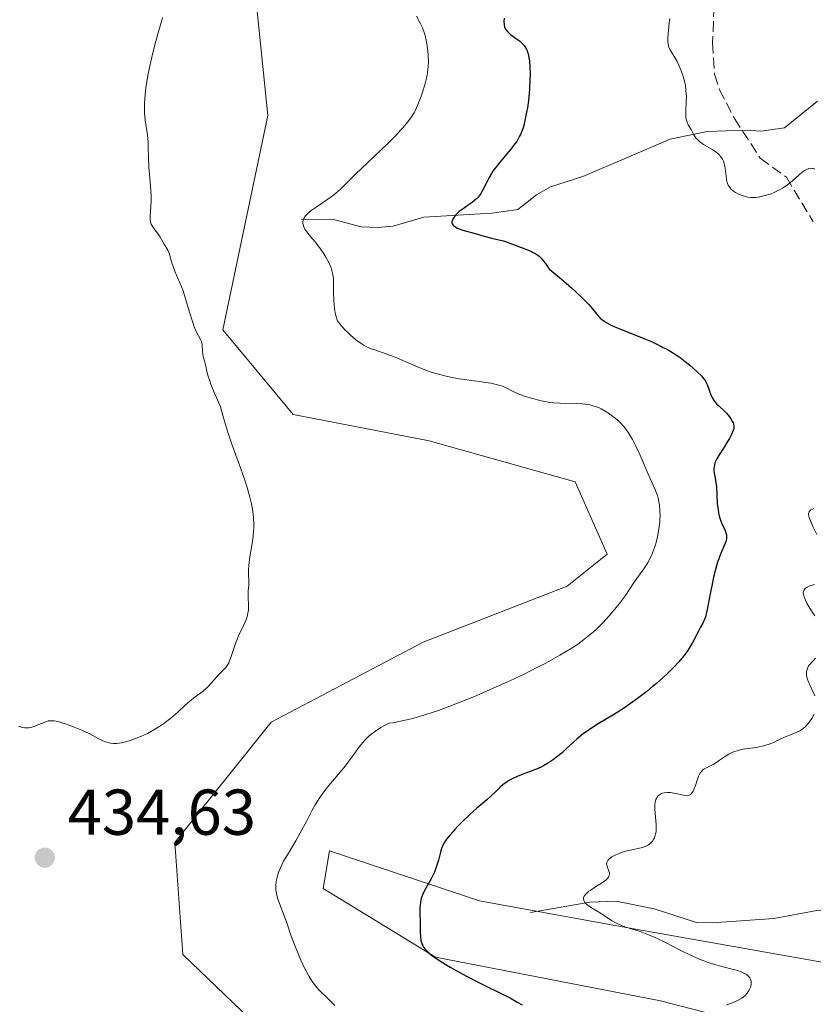
# Model space of a CAD drawing. Units: metres. Extents: x 629149 to 632651, y 4662532 to 4664909.
# Drawn here: x 631143 to 631266, y 4663728 to 4663880 of the extents above; entities that cross this region are included whole.
import ezdxf

# ---------------------------------------------------------------- set-up
doc = ezdxf.new("R2010")
doc.units = ezdxf.units.M
doc.header["$MEASUREMENT"] = 0
doc.linetypes.add('DGN Style 3', pattern=[2.307223, 1.648017, -0.659207])
for name, color, linetype, lineweight in [('Arbolado forestal CxS', 92, 'Continuous', 0), ('Corriente natural lineal', 142, 'Continuous', 13), ('Cultivos herbáceos CxS', 92, 'Continuous', 0), ('Curva de nivel maestra', 30, 'Continuous', 30), ('Curva de nivel normal', 30, 'Continuous', 0), ('Matorral CxS', 135, 'Continuous', 0), ('Punto de cota en terreno', 7, 'Continuous', 0), ('Rótulo de punto de cota en terreno', 7, 'Continuous', 0), ('Senda', 7, 'DGN Style 3', 0)]:
    doc.layers.add(name, color=color, linetype=linetype, lineweight=lineweight)
doc.styles.add('Style-Arial', font='txt')

# ---------------------------------------------------------------- blocks, each defined once
blk = doc.blocks.new('*U15')
at = {"layer": 'Cultivos herbáceos CxS', "color": 92, "linetype": 'Continuous', "lineweight": 0}
blk.add_polyline3d([(631178.4007, 4663896.9535, 434.3002), (631181.6103, 4663865.6509, 434.476), (631174.6839, 4663832.5093, 434.6915), (631185.5565, 4663819.3879, 434.3348), (631206.5857, 4663815.3115, 432.8566), (631229.1875, 4663808.9607, 433.1118), (631234.1421, 4663797.8067, 432.9962), (631227.9485, 4663792.8493, 433.5751), (631205.6507, 4663784.1747, 434.0795), (631182.1151, 4663771.7825, 434.6771), (631167.2505, 4663753.1931, 434.6886), (631168.4895, 4663735.8421, 434.6679), (631185.3079, 4663719.7399, 433.8839), (631205.6495, 4663694.9435, 434.2276), (631204.4107, 4663663.9607, 434.0281), (631222.9911, 4663631.7385, 433.2623), (631224.2295, 4663606.9519, 432.8494), (631210.6039, 4663601.9953, 433.0194), (631185.8297, 4663632.9785, 433.8264), (631172.1869, 4663643.2009, 434.2457), (631156.0835, 4663663.0303, 434.8646), (631105.3141, 4663694.9465, 434.977)], dxfattribs=at)
blk = doc.blocks.new('*U19')
at = {"layer": 'Matorral CxS', "color": 135, "linetype": 'Continuous', "lineweight": 0}
for points in [[(631299.4413, 4663718.0399, 414.1716), (631289.7715, 4663733.5117, 413.9662), (631275.2665, 4663743.1819, 415.8663), (631268.4973, 4663734.4795, 417.6372), (631235.6201, 4663740.2821, 420.432), (631214.3469, 4663744.1509, 424.1153), (631191.1393, 4663751.8875, 428.8782), (631190.1723, 4663746.0855, 428.4882), (631207.5775, 4663735.4483, 425.1127), (631242.3893, 4663728.6783, 421.9189), (631272.3657, 4663720.9423, 417.8505)], [(631105.3141, 4663694.9465, 434.977), (631156.0835, 4663663.0303, 434.8646), (631172.1869, 4663643.2009, 434.2457), (631185.8297, 4663632.9785, 433.8264), (631210.6039, 4663601.9953, 433.0194), (631224.2295, 4663606.9519, 432.8494), (631222.9911, 4663631.7385, 433.2623), (631204.4107, 4663663.9607, 434.0281), (631205.6495, 4663694.9435, 434.2276), (631185.3079, 4663719.7399, 433.8839), (631168.4895, 4663735.8421, 434.6679), (631167.2505, 4663753.1931, 434.6886), (631182.1151, 4663771.7825, 434.6771), (631205.6507, 4663784.1747, 434.0795), (631227.9485, 4663792.8493, 433.5751), (631234.1421, 4663797.8067, 432.9962), (631229.1875, 4663808.9607, 433.1118), (631206.5857, 4663815.3115, 432.8566), (631185.5565, 4663819.3879, 434.3348), (631174.6839, 4663832.5093, 434.6915), (631181.6103, 4663865.6509, 434.476), (631178.4007, 4663896.9535, 434.3002)]]:
    blk.add_polyline3d(points, dxfattribs=at)
blk = doc.blocks.new('*U23')
at = {"layer": 'Cultivos herbáceos CxS', "color": 92, "linetype": 'Continuous', "lineweight": 0}
blk.add_polyline3d([(631272.3657, 4663720.9423, 417.8505), (631242.3893, 4663728.6783, 421.9189), (631207.5775, 4663735.4483, 425.1127), (631190.1723, 4663746.0855, 428.4882), (631191.1393, 4663751.8875, 428.8782), (631214.3469, 4663744.1509, 424.1153), (631235.6201, 4663740.2821, 420.432), (631268.4973, 4663734.4795, 417.6372), (631275.2665, 4663743.1819, 415.8663), (631289.7715, 4663733.5117, 413.9662), (631299.4413, 4663718.0399, 414.1716)], dxfattribs=at)
blk = doc.blocks.new('5PATER')
at = {"layer": 'Arbolado forestal CxS', "linetype": 'Continuous', "lineweight": 0}
h = blk.add_hatch(color=51, dxfattribs=at)
edge = h.paths.add_edge_path()
edge.add_ellipse((0, 0), major_axis=(-0.11, -0.111), ratio=0.999422, start_angle=0, end_angle=360)

msp = doc.modelspace()

# ---------------------------------------------------------------- linework, layer by layer
at = {"layer": 'Corriente natural lineal', "color": 142, "linetype": 'Continuous', "lineweight": 13}
for points in [[(631186.8001, 4663849.6201, 430.8731), (631191.9801, 4663849.4801, 429.9187), (631196.0501, 4663848.4301, 428.7205), (631198.5101, 4663848.2901, 428.0843), (631201.0001, 4663848.5101, 427.5612), (631205.7601, 4663849.9301, 426.9252), (631216.3001, 4663850.5401, 425.156), (631220.3201, 4663851.0901, 423.9211), (631223.2101, 4663853.3801, 423.1158), (631225.3601, 4663854.6101, 423.026), (631230.3601, 4663856.2101, 422.5162), (631243.8801, 4663861.9901, 420.6437), (631249.6001, 4663863.1801, 419.974), (631255.4601, 4663863.3801, 419.4983), (631257.9401, 4663863.2101, 419.3144), (631261.5301, 4663863.7201, 419.0352), (631266.6401, 4663867.8601, 418.4076)], [(631222.2501, 4663742.3801, 422.7209), (631231.4201, 4663743.9801, 420.7353), (631235.5301, 4663744.1201, 420.1147), (631241.3801, 4663742.9301, 419.3253), (631247.9501, 4663740.7901, 419.0409), (631250.4001, 4663740.7601, 418.7007), (631259.8901, 4663741.4501, 417.8578), (631266.5501, 4663742.6501, 416.8906), (631271.3201, 4663742.7701, 416.3086), (631277.4501, 4663742.6801, 415.5472), (631279.6701, 4663741.7801, 415.3921), (631281.5601, 4663740.1201, 415.152), (631289.3101, 4663731.3601, 413.9334), (631291.6301, 4663730.1801, 413.8337), (631293.1601, 4663730.0801, 413.7365), (631298.9801, 4663731.7501, 413.8878), (631301.1901, 4663730.8401, 413.6722), (631305.5301, 4663727.7201, 412.707)]]:
    msp.add_polyline3d(points, dxfattribs=at)
at = {"layer": 'Cultivos herbáceos CxS', "color": 92, "linetype": 'Continuous', "lineweight": 0}
for points in [[(631210.6039, 4663601.9953, 433.0194), (631224.2295, 4663606.9519, 432.8494), (631222.9911, 4663631.7385, 433.2623), (631204.4107, 4663663.9607, 434.0281), (631205.6495, 4663694.9435, 434.2276), (631185.3079, 4663719.7399, 433.8839), (631168.4895, 4663735.8421, 434.6679), (631167.2505, 4663753.1931, 434.6886), (631182.1151, 4663771.7825, 434.6771), (631205.6507, 4663784.1747, 434.0795), (631227.9485, 4663792.8493, 433.5751), (631234.1421, 4663797.8067, 432.9962), (631229.1875, 4663808.9607, 433.1118), (631206.5857, 4663815.3115, 432.8566), (631185.5565, 4663819.3879, 434.3348), (631174.6839, 4663832.5093, 434.6915), (631181.6103, 4663865.6509, 434.476), (631178.4007, 4663896.9535, 434.3002)], [(631272.3657, 4663720.9423, 417.8505), (631242.3893, 4663728.6783, 421.9189), (631207.5775, 4663735.4483, 425.1127), (631190.1723, 4663746.0855, 428.4882), (631191.1393, 4663751.8875, 428.8782), (631214.3469, 4663744.1509, 424.1153), (631235.6201, 4663740.2821, 420.432), (631268.4973, 4663734.4795, 417.6372), (631275.2665, 4663743.1819, 415.8663), (631289.7715, 4663733.5117, 413.9662), (631299.4413, 4663718.0399, 414.1716)]]:
    msp.add_polyline3d(points, dxfattribs=at)
at = {"layer": 'Curva de nivel maestra', "color": 30, "linetype": 'Continuous', "lineweight": 30, "elevation": 425, "flags": 128}
msp.add_lwpolyline([(631218.17, 4663880.7001), (631218.14, 4663880.1201), (631218.16, 4663879.7701), (631218.19, 4663879.6001), (631218.25, 4663879.3501), (631218.41, 4663879.0001), (631218.64, 4663878.6601), (631218.8, 4663878.5001), (631219.18, 4663878.1801), (631220.1, 4663877.5201), (631220.57, 4663877.1701), (631220.78, 4663876.9801), (631221.13, 4663876.6401), (631221.28, 4663876.4501), (631221.49, 4663876.1401), (631221.67, 4663875.8001), (631221.74, 4663875.6001), (631221.88, 4663875.1701), (631221.94, 4663874.9301), (631222.02, 4663874.5401), (631222.08, 4663874.1001), (631222.16, 4663873.1201), (631222.19, 4663872.0201), (631222.18, 4663871.2501), (631222.11, 4663869.6801), (631222.06, 4663869.0901), (631221.93, 4663867.9401), (631221.78, 4663866.8401), (631221.66, 4663866.1501), (631221.4, 4663864.8601), (631221.21, 4663864.0901), (631221.1, 4663863.7301), (631220.92, 4663863.2001), (631220.7, 4663862.6901), (631220.58, 4663862.4301), (631220.29, 4663861.9101), (631220.12, 4663861.6401), (631219.83, 4663861.2301), (631219.15, 4663860.3601), (631217.55, 4663858.4701), (631216.79, 4663857.5001), (631216.44, 4663857.0101), (631216.24, 4663856.6901), (631215.87, 4663856.0501), (631215.65, 4663855.6401), (631215.25, 4663854.8501), (631214.98, 4663854.2901), (631214.57, 4663853.5601), (631214.36, 4663853.2401), (631214.12, 4663852.9501), (631213.96, 4663852.7801), (631213.61, 4663852.4701), (631213.25, 4663852.1801), (631212.45, 4663851.6501), (631211.82, 4663851.2201), (631211.24, 4663850.7701), (631210.97, 4663850.5301), (631210.61, 4663850.1501), (631210.32, 4663849.7801), (631210.22, 4663849.5901), (631210.13, 4663849.3501), (631210.1, 4663849.2301), (631210.1, 4663849.0601), (631210.14, 4663848.9001), (631210.23, 4663848.7401), (631210.36, 4663848.6001), (631210.53, 4663848.4701), (631210.97, 4663848.2201), (631211.23, 4663848.1101), (631211.81, 4663847.9101), (631213.68, 4663847.3901), (631214.23, 4663847.2301), (631215.28, 4663846.9001), (631216.2, 4663846.6401), (631217.37, 4663846.3801), (631218.09, 4663846.2401), (631219.04, 4663845.8801), (631220.73, 4663845.2801), (631221.8, 4663844.8701), (631222.41, 4663844.6001), (631222.69, 4663844.4701), (631223.06, 4663844.2501), (631223.39, 4663844.0301), (631223.58, 4663843.8701), (631223.92, 4663843.5501), (631224.2, 4663843.2201), (631224.67, 4663842.5801), (631224.99, 4663842.1401), (631225.16, 4663841.9401), (631225.55, 4663841.5601), (631227.37, 4663840.0601), (631228.62, 4663838.9601), (631229.31, 4663838.3301), (631230.31, 4663837.3701), (631231.21, 4663836.4501), (631231.58, 4663836.0401), (631232.67, 4663834.6901), (631233.04, 4663834.3101), (631233.25, 4663834.1201), (631233.76, 4663833.7601), (631234.07, 4663833.5701), (631234.62, 4663833.2801), (631235.06, 4663833.0701), (631236.07, 4663832.6401), (631239.77, 4663831.1601), (631241.07, 4663830.6101), (631241.7, 4663830.3201), (631242.6, 4663829.8801), (631243.45, 4663829.4201), (631243.97, 4663829.1101), (631244.95, 4663828.4901), (631245.39, 4663828.1801), (631246.2, 4663827.5801), (631246.9, 4663827.0101), (631248, 4663826.0201), (631248.74, 4663825.3101), (631248.99, 4663825.0301), (631249.28, 4663824.6501), (631249.39, 4663824.4601), (631249.58, 4663824.0501), (631250.17, 4663822.4501), (631250.43, 4663821.9001), (631250.58, 4663821.6501), (631250.74, 4663821.4101), (631251.11, 4663820.9701), (631251.38, 4663820.7101), (631252.33, 4663819.8301), (631252.58, 4663819.5701), (631253.04, 4663819.0401), (631253.32, 4663818.6401), (631253.53, 4663818.2601), (631253.61, 4663818.0801), (631253.66, 4663817.9101), (631253.72, 4663817.5801), (631253.7, 4663817.2601), (631253.65, 4663817.0501), (631253.48, 4663816.5701), (631253.21, 4663816.0101), (631253.04, 4663815.7001), (631252.75, 4663815.2001), (631252.22, 4663814.3601), (631251.42, 4663813.1501), (631251.06, 4663812.5201), (631250.87, 4663812.1101), (631250.79, 4663811.9001), (631250.7, 4663811.6001), (631250.65, 4663811.3001), (631250.63, 4663811.1101), (631250.64, 4663810.7201), (631250.68, 4663810.3301), (631250.83, 4663809.5301), (631250.94, 4663808.8901), (631251.01, 4663808.2001), (631251.15, 4663805.6001), (631251.27, 4663804.6301), (631251.35, 4663804.1701), (631251.5, 4663803.5101), (631251.7, 4663802.9001), (631251.81, 4663802.6101), (631251.97, 4663802.2501), (631252.3, 4663801.5801), (631252.49, 4663801.0901), (631252.57, 4663800.7601), (631252.59, 4663800.5901), (631252.59, 4663800.3301), (631252.57, 4663800.1501), (631252.48, 4663799.7601), (631252.33, 4663799.3501), (631251.92, 4663798.3801), (631251.57, 4663797.5301), (631251.38, 4663797.0401), (631251.21, 4663796.5301), (631250.88, 4663795.4001), (631250.58, 4663794.2201), (631250.39, 4663793.4201), (631250.08, 4663791.9101), (631249.6, 4663789.2101), (631249.44, 4663788.5401), (631249.36, 4663788.2301), (631249.27, 4663787.9501), (631249.06, 4663787.4501), (631248.91, 4663787.1301), (631248.57, 4663786.5001), (631248.29, 4663785.9901), (631248.1, 4663785.6001), (631247.66, 4663784.7301), (631247.27, 4663784.0001), (631246.81, 4663783.2301), (631246.55, 4663782.8401), (631246.02, 4663782.1101), (631245.72, 4663781.7301), (631245.23, 4663781.1501), (631244.38, 4663780.2401), (631243.39, 4663779.2701), (631242.83, 4663778.7501), (631241.74, 4663777.8001), (631241.15, 4663777.3101), (631240.24, 4663776.5601), (631238.81, 4663775.4601), (631237.37, 4663774.4301), (631236.66, 4663773.9401), (631235.27, 4663773.0601), (631232.71, 4663771.5301), (631231.55, 4663770.7901), (631231, 4663770.4201), (631230.47, 4663770.0301), (631229.49, 4663769.2301), (631228.89, 4663768.7101), (631227.82, 4663767.7201), (631227.14, 4663767.0801), (631226.3, 4663766.3701), (631225.84, 4663766.0101), (631225.06, 4663765.4901), (631224.28, 4663765.0401), (631223.81, 4663764.8101), (631222.89, 4663764.4301), (631222.38, 4663764.2401), (631221.21, 4663763.8201), (631220.3, 4663763.4501), (631219.42, 4663763.0501), (631219.01, 4663762.8201), (631218.64, 4663762.5901), (631217.97, 4663762.0901), (631217.56, 4663761.7301), (631216.78, 4663760.9801), (631216.17, 4663760.3901), (631215.49, 4663759.7801), (631213.98, 4663758.5101), (631212.81, 4663757.4801), (631211.67, 4663756.4001), (631210.97, 4663755.6801), (631210.54, 4663755.2201), (631209.81, 4663754.4001), (631209.26, 4663753.7101), (631209.05, 4663753.4101), (631208.8, 4663752.9601), (631208.69, 4663752.7401), (631208.5, 4663752.2601), (631208.33, 4663751.7101), (631208.02, 4663750.4801), (631207.73, 4663749.5201), (631207.38, 4663748.5801), (631207.1, 4663747.9701), (631206.91, 4663747.5901), (631206.49, 4663746.8401), (631205.86, 4663745.7701), (631205.58, 4663745.2101), (631205.36, 4663744.6001), (631205.28, 4663744.2701), (631205.22, 4663743.9201), (631205.15, 4663743.1601), (631205.14, 4663742.3701), (631205.18, 4663740.7601), (631205.18, 4663739.3001), (631205.22, 4663738.6401), (631205.31, 4663738.0201), (631205.38, 4663737.7301), (631205.51, 4663737.4001), (631205.58, 4663737.2401), (631205.72, 4663737.0001), (631206, 4663736.6401), (631206.35, 4663736.2701), (631206.57, 4663736.0701), (631206.94, 4663735.7701), (631207.9, 4663735.1001), (631208.49, 4663734.7201), (631209.84, 4663733.9201), (631211.33, 4663733.0801), (631212.35, 4663732.5301), (631214.25, 4663731.5401), (631218.46, 4663729.4801), (631219.09, 4663729.1401), (631220.21, 4663728.5001), (631220.99, 4663728.0601)], dxfattribs=at)
at = {"layer": 'Curva de nivel normal', "color": 30, "linetype": 'Continuous', "lineweight": 0, "flags": 128}
for points, elevation in [([(631143.05, 4663771.1801), (631143.69, 4663770.9801), (631144.04, 4663770.9101), (631144.44, 4663770.9001), (631144.66, 4663770.9301), (631144.91, 4663770.9901), (631145.46, 4663771.1501), (631146.04, 4663771.3701), (631146.78, 4663771.6701), (631147.11, 4663771.8001), (631147.66, 4663771.9901), (631147.92, 4663772.0301), (631148.34, 4663772.0301), (631148.58, 4663772.0001), (631149.16, 4663771.8801), (631149.91, 4663771.6701), (631150.47, 4663771.4801), (631151.67, 4663771.0501), (631152.94, 4663770.5301), (631153.97, 4663770.0401), (631155.01, 4663769.4701), (631155.47, 4663769.2301), (631156.12, 4663768.9301), (631156.52, 4663768.7701), (631156.78, 4663768.6901), (631157.26, 4663768.5601), (631157.68, 4663768.4901), (631157.9, 4663768.4801), (631158.26, 4663768.5001), (631158.96, 4663768.6201), (631159.83, 4663768.8201), (631160.34, 4663768.9701), (631161.17, 4663769.2501), (631162.07, 4663769.6101), (631162.54, 4663769.8201), (631163.01, 4663770.0601), (631163.97, 4663770.5901), (631164.91, 4663771.1901), (631165.51, 4663771.6001), (631166.62, 4663772.4401), (631167.68, 4663773.3601), (631168.9, 4663774.5001), (631169.49, 4663775.0201), (631170.4, 4663775.7301), (631171.6, 4663776.6201), (631172.14, 4663777.0801), (631172.39, 4663777.3201), (631172.85, 4663777.8101), (631173.66, 4663778.7601), (631174.03, 4663779.1801), (631174.88, 4663780.0101), (631175.11, 4663780.2601), (631175.42, 4663780.7101), (631175.57, 4663780.9701), (631175.71, 4663781.2701), (631175.97, 4663781.9501), (631176.45, 4663783.4801), (631176.72, 4663784.2501), (631176.86, 4663784.6101), (631177.16, 4663785.2901), (631177.76, 4663786.5201), (631178.03, 4663787.0801), (631178.31, 4663787.7901), (631178.42, 4663788.1401), (631178.54, 4663788.6401), (631178.62, 4663789.1201), (631178.64, 4663789.3601), (631178.64, 4663790.0701), (631178.58, 4663790.9801), (631178.56, 4663791.4301), (631178.6, 4663792.1001), (631178.68, 4663792.9901), (631178.69, 4663793.4301), (631178.63, 4663794.8601), (631178.63, 4663795.2901), (631178.67, 4663796.0301), (631178.85, 4663797.3901), (631179.18, 4663799.4601), (631179.33, 4663800.5001), (631179.42, 4663801.3801), (631179.44, 4663801.8101), (631179.46, 4663802.4501), (631179.42, 4663803.4301), (631179.31, 4663804.4601), (631179.22, 4663805.0001), (631179.1, 4663805.5701), (631178.8, 4663806.7901), (631178.41, 4663808.1201), (631178.11, 4663809.0701), (631177.39, 4663811.1201), (631176.09, 4663814.6701), (631175.38, 4663816.7901), (631174.9, 4663818.3801), (631174.66, 4663819.2401), (631174.3, 4663820.6001), (631173.68, 4663822.0001), (631173.34, 4663822.7901), (631172.82, 4663824.1001), (631172.63, 4663824.6201), (631172.36, 4663825.4601), (631172.2, 4663826.0601), (631172.05, 4663826.8501), (631171.89, 4663827.4801), (631171.66, 4663828.2201), (631171.58, 4663828.6001), (631171.52, 4663829.2301), (631171.48, 4663830.0901), (631171.41, 4663830.4801), (631171.36, 4663830.6601), (631171.23, 4663830.9901), (631170.61, 4663832.1401), (631170.25, 4663832.9701), (631170, 4663833.6201), (631169.54, 4663835.0501), (631168.9, 4663837.3001), (631168.5, 4663838.5001), (631168, 4663839.7601), (631167.31, 4663841.3801), (631167.02, 4663842.1001), (631166.73, 4663843.0101), (631166.48, 4663843.9601), (631166.36, 4663844.3401), (631166.13, 4663844.8201), (631165.57, 4663845.7301), (631164.97, 4663846.8101), (631164.6, 4663847.3901), (631164.3, 4663847.7601), (631163.91, 4663848.2801), (631163.74, 4663848.5501), (631163.59, 4663848.8401), (631163.53, 4663849.0001), (631163.47, 4663849.2401), (631163.43, 4663849.5001), (631163.43, 4663850.0701), (631163.54, 4663851.5401), (631163.57, 4663852.4601), (631163.56, 4663852.9801), (631163.5, 4663854.1101), (631163.3, 4663856.4901), (631163.21, 4663857.6101), (631163.16, 4663859.0901), (631163.13, 4663860.7601), (631163.1, 4663861.5201), (631162.98, 4663862.6301), (631162.66, 4663864.8901), (631162.55, 4663865.9801), (631162.53, 4663866.5801), (631162.54, 4663867.5901), (631162.62, 4663868.7901), (631162.7, 4663869.4601), (631162.8, 4663870.2001), (631163.08, 4663871.8101), (631163.41, 4663873.5201), (631163.66, 4663874.6501), (631164.19, 4663876.7801), (631164.75, 4663878.7601), (631165.17, 4663880.1801), (631165.34, 4663880.7801)], 435), ([(631191.99, 4663727.9801), (631191.18, 4663728.8201), (631190.82, 4663729.1801), (631189.57, 4663730.3601), (631189.2, 4663730.7501), (631188.82, 4663731.2201), (631188.62, 4663731.4901), (631188.32, 4663731.9501), (631188.01, 4663732.4701), (631187.37, 4663733.6601), (631186.75, 4663734.9801), (631186.36, 4663735.8701), (631185.68, 4663737.5301), (631185.13, 4663739.0301), (631184.62, 4663740.6001), (631184.38, 4663741.3001), (631183.23, 4663744.3001), (631183.01, 4663745.0101), (631182.94, 4663745.3401), (631182.87, 4663745.8301), (631182.86, 4663746.0801), (631182.87, 4663746.6001), (631182.93, 4663747.1201), (631182.97, 4663747.4001), (631183.07, 4663747.8401), (631183.29, 4663748.5701), (631183.62, 4663749.3801), (631183.83, 4663749.8201), (631184.07, 4663750.2801), (631184.64, 4663751.2601), (631185.96, 4663753.4601), (631186.64, 4663754.6601), (631187.63, 4663756.5301), (631188.49, 4663758.1901), (631188.94, 4663759.0001), (631189.65, 4663760.1501), (631190.02, 4663760.6901), (631190.8, 4663761.7101), (631193.08, 4663764.3701), (631193.41, 4663764.7801), (631194.02, 4663765.5801), (631195.16, 4663767.1701), (631195.76, 4663767.9801), (631196.36, 4663768.7001), (631196.69, 4663769.0701), (631197.26, 4663769.6101), (631197.91, 4663770.1601), (631198.28, 4663770.4301), (631199.12, 4663770.9701), (631199.59, 4663771.2401), (631200.37, 4663771.6301), (631200.95, 4663771.7101), (631202.14, 4663771.9301), (631203.36, 4663772.2101), (631204.2, 4663772.4201), (631205.9, 4663772.9101), (631207.19, 4663773.3301), (631208.05, 4663773.6201), (631209.78, 4663774.2501), (631212.31, 4663775.2401), (631213.95, 4663775.9201), (631216.97, 4663777.2501), (631218.49, 4663777.9401), (631221.15, 4663779.1901), (631223.36, 4663780.2901), (631224.63, 4663780.9501), (631226.78, 4663782.1401), (631228.57, 4663783.2101), (631229.37, 4663783.7301), (631230.47, 4663784.5101), (631231.51, 4663785.3401), (631232.01, 4663785.7801), (631232.51, 4663786.2401), (631233.5, 4663787.2201), (631234.44, 4663788.2301), (631235.02, 4663788.9001), (631236.04, 4663790.1601), (631236.94, 4663791.3801), (631238.21, 4663793.3001), (631239.91, 4663795.6801), (631240.4, 4663796.4701), (631240.64, 4663796.9001), (631240.98, 4663797.6001), (631241.3, 4663798.3801), (631241.44, 4663798.8001), (631241.63, 4663799.4101), (631241.85, 4663800.2601), (631241.95, 4663800.7001), (631242.13, 4663801.7101), (631242.25, 4663802.7101), (631242.28, 4663803.1901), (631242.3, 4663803.6601), (631242.29, 4663804.5501), (631242.21, 4663805.3801), (631242.12, 4663805.9001), (631242.05, 4663806.2401), (631241.88, 4663806.8801), (631241.77, 4663807.2201), (631241.5, 4663807.9101), (631240.33, 4663810.5301), (631239.19, 4663813.1801), (631238.52, 4663814.6101), (631238.04, 4663815.5201), (631237.79, 4663815.9601), (631237.4, 4663816.5701), (631237.01, 4663817.1301), (631236.74, 4663817.4701), (631236.18, 4663818.0801), (631235.91, 4663818.3501), (631235.36, 4663818.8401), (631234.81, 4663819.2501), (631234.46, 4663819.5001), (631233.79, 4663819.9101), (631233.17, 4663820.2501), (631232.88, 4663820.4001), (631232.45, 4663820.5801), (631231.79, 4663820.8001), (631231.45, 4663820.8801), (631230.72, 4663821.0001), (631230.31, 4663821.0401), (631229.45, 4663821.0901), (631226.87, 4663821.1301), (631225.83, 4663821.1901), (631225.2, 4663821.2601), (631224.79, 4663821.3301), (631223.92, 4663821.5001), (631222.42, 4663821.8901), (631221.65, 4663822.1101), (631220.6, 4663822.4801), (631219.78, 4663822.8401), (631218.5, 4663823.5001), (631217.92, 4663823.7601), (631217.58, 4663823.8701), (631216.97, 4663824.0401), (631216.18, 4663824.2101), (631215.71, 4663824.2901), (631213.96, 4663824.5301), (631211.22, 4663824.9201), (631209.86, 4663825.1601), (631209.21, 4663825.3001), (631208.01, 4663825.6101), (631206.88, 4663825.9501), (631206.17, 4663826.2001), (631204.8, 4663826.7401), (631203.31, 4663827.3701), (631201.46, 4663828.1801), (631200.62, 4663828.5201), (631199.48, 4663828.9301), (631198.19, 4663829.3701), (631197.61, 4663829.5701), (631196.89, 4663829.8801), (631196.55, 4663830.0501), (631196.04, 4663830.3501), (631195.52, 4663830.7101), (631195.25, 4663830.9201), (631194.42, 4663831.6401), (631193.87, 4663832.1501), (631193.54, 4663832.5001), (631192.96, 4663833.1301), (631192.55, 4663833.6501), (631192.41, 4663833.8901), (631192.24, 4663834.2701), (631192.18, 4663834.4801), (631192.07, 4663834.9801), (631192, 4663835.3801), (631191.89, 4663836.3101), (631191.84, 4663837.0801), (631191.8, 4663838.2601), (631191.8, 4663839.7601), (631191.76, 4663840.4901), (631191.69, 4663840.9901), (631191.63, 4663841.2501), (631191.53, 4663841.6401), (631191.4, 4663842.0501), (631191.04, 4663842.8801), (631190.6, 4663843.7001), (631190.29, 4663844.2301), (631189.64, 4663845.2001), (631188.95, 4663846.0801), (631188.16, 4663846.9801), (631187.84, 4663847.3601), (631187.49, 4663847.8501), (631187.35, 4663848.0801), (631187.19, 4663848.4301), (631187.09, 4663848.7701), (631187.06, 4663848.9301), (631187.05, 4663849.2301), (631187.07, 4663849.3901), (631187.14, 4663849.6201), (631187.27, 4663849.8701), (631187.36, 4663850.0001), (631187.6, 4663850.2801), (631187.75, 4663850.4301), (631188.02, 4663850.6701), (631188.35, 4663850.9301), (631189.12, 4663851.4801), (631190.91, 4663852.7001), (631191.76, 4663853.3201), (631192.15, 4663853.6301), (631192.85, 4663854.2501), (631193.53, 4663854.9101), (631194.54, 4663855.9201), (631195.12, 4663856.5101), (631200.13, 4663861.2501), (631201.46, 4663862.5901), (631202.17, 4663863.3501), (631202.57, 4663863.8001), (631203.23, 4663864.5901), (631203.75, 4663865.2601), (631203.97, 4663865.5901), (631204.29, 4663866.1401), (631204.45, 4663866.4501), (631204.79, 4663867.2001), (631205.3, 4663868.4801), (631205.56, 4663869.2201), (631205.92, 4663870.4001), (631206.13, 4663871.2101), (631206.22, 4663871.6101), (631206.32, 4663872.2101), (631206.4, 4663872.7901), (631206.43, 4663873.1701), (631206.46, 4663873.9101), (631206.43, 4663874.9601), (631206.37, 4663875.6101), (631206.21, 4663876.7701), (631206.01, 4663877.7601), (631205.89, 4663878.2101), (631205.67, 4663878.8701), (631205.53, 4663879.2101), (631205.2, 4663879.9301), (631204.62, 4663881.0101)], 430), ([(631266.26, 4663857.3601), (631265.99, 4663857.4401), (631265.85, 4663857.4601), (631265.64, 4663857.4701), (631265.32, 4663857.4201), (631264.98, 4663857.2901), (631264.76, 4663857.1701), (631264.29, 4663856.8501), (631263.8, 4663856.4501), (631262.78, 4663855.5401), (631261.96, 4663854.8801), (631261.54, 4663854.5901), (631261.25, 4663854.4101), (631260.68, 4663854.0901), (631259.84, 4663853.7001), (631259.31, 4663853.4901), (631258.37, 4663853.1901), (631257.55, 4663853.0001), (631257.12, 4663852.9401), (631256.86, 4663852.9301), (631256.36, 4663852.9501), (631255.85, 4663853.0301), (631255.58, 4663853.0901), (631255.17, 4663853.2001), (631254.53, 4663853.4401), (631253.95, 4663853.7301), (631253.67, 4663853.9101), (631253.29, 4663854.2301), (631253.07, 4663854.4901), (631252.97, 4663854.6301), (631252.84, 4663854.8501), (631252.74, 4663855.1001), (631252.6, 4663855.6501), (631252.51, 4663856.2501), (631252.43, 4663857.0701), (631252.38, 4663857.4701), (631252.29, 4663857.9801), (631252.23, 4663858.2201), (631252.11, 4663858.5701), (631251.95, 4663858.9001), (631251.85, 4663859.0601), (631251.62, 4663859.3701), (631251.48, 4663859.5301), (631251.25, 4663859.7401), (631250.98, 4663859.9601), (631250.36, 4663860.3701), (631249.04, 4663861.1601), (631248.46, 4663861.5601), (631248.23, 4663861.7701), (631247.84, 4663862.2001), (631247.55, 4663862.6301), (631247.1, 4663863.4501), (631246.67, 4663864.2001), (631246.48, 4663864.6101), (631246.34, 4663865.0901), (631246.3, 4663865.3701), (631246.27, 4663865.6701), (631246.27, 4663866.3401), (631246.35, 4663867.8201), (631246.37, 4663868.5701), (631246.36, 4663868.9301), (631246.31, 4663869.6101), (631246.22, 4663870.2701), (631246.13, 4663870.6901), (631245.91, 4663871.5401), (631245.63, 4663872.3901), (631245.48, 4663872.8101), (631245.22, 4663873.4201), (631244.94, 4663874.0001), (631244.79, 4663874.2701), (631243.9, 4663875.7001), (631243.68, 4663876.1601), (631243.6, 4663876.4001), (631243.55, 4663876.6401), (631243.5, 4663877.1601), (631243.51, 4663877.7001), (631243.61, 4663878.8201), (631243.71, 4663879.9901), (631243.82, 4663880.6201)], 420), ([(631266.54, 4663800.8301), (631265.95, 4663802.0701), (631265.71, 4663802.5901), (631265.56, 4663802.9201), (631265.36, 4663803.4601), (631265.28, 4663803.8701), (631265.28, 4663804.0701), (631265.3, 4663804.1901), (631265.38, 4663804.3801), (631265.46, 4663804.4701), (631265.65, 4663804.6301), (631265.91, 4663804.7601), (631266.11, 4663804.8301)], 420), ([(631266.27, 4663788.2601), (631265.89, 4663788.7701), (631265.55, 4663789.2801), (631265.36, 4663789.6101), (631265.02, 4663790.2201), (631264.81, 4663790.6601), (631264.7, 4663790.9101), (631264.54, 4663791.3501), (631264.5, 4663791.5301), (631264.46, 4663791.8301), (631264.49, 4663792.0701), (631264.53, 4663792.1901), (631264.68, 4663792.4001), (631264.8, 4663792.5101), (631265.06, 4663792.6901), (631265.39, 4663792.8401), (631265.64, 4663792.9301), (631266.19, 4663793.0901)], 420), ([(631266.23, 4663775.8701), (631265.98, 4663776.4601), (631265.41, 4663777.6901), (631265.17, 4663778.2801), (631265.03, 4663778.7701), (631264.98, 4663779.0001), (631264.96, 4663779.3301), (631264.97, 4663779.6401), (631265, 4663779.8001), (631265.1, 4663780.1101), (631265.17, 4663780.2701), (631265.29, 4663780.5001), (631265.45, 4663780.7401), (631265.86, 4663781.2101), (631266.36, 4663781.6801)], 420), ([(631252.6, 4663728.0201), (631252.9, 4663728.1701), (631253.35, 4663728.3501), (631254.05, 4663728.6401), (631254.41, 4663728.8101), (631254.94, 4663729.1101), (631255.18, 4663729.2801), (631255.4, 4663729.4701), (631255.53, 4663729.6001), (631255.77, 4663729.8801), (631256.06, 4663730.3101), (631256.21, 4663730.6001), (631256.28, 4663730.7901), (631256.38, 4663731.1501), (631256.41, 4663731.3401), (631256.41, 4663731.6801), (631256.34, 4663731.9701), (631256.25, 4663732.1601), (631256.17, 4663732.2701), (631255.98, 4663732.4901), (631255.74, 4663732.7001), (631255.59, 4663732.8001), (631255.34, 4663732.9501), (631254.86, 4663733.1701), (631254.26, 4663733.3801), (631253.9, 4663733.4801), (631253.06, 4663733.7001), (631251.71, 4663734.0401), (631250.95, 4663734.2501), (631249.72, 4663734.6401), (631249.06, 4663734.8801), (631248.39, 4663735.1601), (631247.01, 4663735.7801), (631245.62, 4663736.4501), (631243.12, 4663737.7301), (631241.63, 4663738.4501), (631240.79, 4663738.8201), (631240.27, 4663739.0301), (631239.24, 4663739.4001), (631236.85, 4663740.1701), (631236.12, 4663740.4501), (631235.78, 4663740.6001), (631235.46, 4663740.7501), (631234.89, 4663741.0801), (631233.23, 4663742.1801), (631232.58, 4663742.5601), (631231.71, 4663743.0801), (631231.32, 4663743.3401), (631230.98, 4663743.6001), (631230.84, 4663743.7301), (631230.67, 4663743.9201), (631230.55, 4663744.1101), (631230.5, 4663744.2401), (631230.47, 4663744.4901), (631230.48, 4663744.6101), (631230.58, 4663744.8701), (631230.75, 4663745.1201), (631230.91, 4663745.2901), (631231.3, 4663745.6401), (631231.57, 4663745.8401), (631232.17, 4663746.2401), (631233.4, 4663747.0101), (631233.89, 4663747.3701), (631234.08, 4663747.5401), (631234.18, 4663747.6401), (631234.33, 4663747.8501), (631234.39, 4663747.9501), (631234.45, 4663748.1501), (631234.47, 4663748.3401), (631234.46, 4663748.4801), (631234.38, 4663748.7601), (631234.11, 4663749.4601), (631234.05, 4663749.7101), (631234.04, 4663749.8301), (631234.07, 4663750.0801), (631234.11, 4663750.2101), (631234.22, 4663750.4001), (631234.38, 4663750.5901), (631234.51, 4663750.7101), (631234.85, 4663750.9501), (631235.05, 4663751.0701), (631235.48, 4663751.2901), (631235.96, 4663751.5001), (631236.3, 4663751.6201), (631237, 4663751.8401), (631238.16, 4663752.1101), (631239.13, 4663752.3201), (631239.58, 4663752.4401), (631239.99, 4663752.5901), (631240.18, 4663752.6801), (631240.5, 4663752.8501), (631240.65, 4663752.9501), (631240.85, 4663753.1201), (631241.11, 4663753.4001), (631241.33, 4663753.7301), (631241.42, 4663753.9101), (631241.56, 4663754.3001), (631241.62, 4663754.5101), (631241.68, 4663754.8401), (631241.71, 4663755.2001), (631241.71, 4663755.9701), (631241.51, 4663758.2701), (631241.49, 4663758.8301), (631241.5, 4663759.0701), (631241.54, 4663759.4001), (631241.65, 4663759.8301), (631241.73, 4663760.0101), (631241.79, 4663760.1201), (631241.94, 4663760.3301), (631242.02, 4663760.4201), (631242.21, 4663760.5801), (631242.51, 4663760.7501), (631242.68, 4663760.8101), (631242.95, 4663760.8901), (631243.4, 4663760.9401), (631243.64, 4663760.9401), (631243.9, 4663760.9201), (631244.42, 4663760.8301), (631245.47, 4663760.5901), (631245.94, 4663760.4901), (631246.31, 4663760.4401), (631246.47, 4663760.4301), (631246.7, 4663760.4601), (631246.91, 4663760.5401), (631247, 4663760.6101), (631247.19, 4663760.7901), (631247.27, 4663760.9101), (631247.4, 4663761.1201), (631247.52, 4663761.3901), (631247.76, 4663762.0301), (631248.08, 4663762.9801), (631248.26, 4663763.4401), (631248.46, 4663763.8401), (631248.57, 4663764.0101), (631248.74, 4663764.2401), (631248.87, 4663764.3601), (631249.13, 4663764.5601), (631249.57, 4663764.8001), (631250.23, 4663765.1001), (631250.6, 4663765.3001), (631250.88, 4663765.4801), (631251.49, 4663765.9101), (631252.41, 4663766.5501), (631252.92, 4663766.8501), (631253.47, 4663767.1201), (631253.76, 4663767.2401), (631254.22, 4663767.3801), (631254.53, 4663767.4701), (631255.18, 4663767.6001), (631257.15, 4663767.9001), (631258.09, 4663768.0801), (631258.52, 4663768.1901), (631259.33, 4663768.4601), (631260.07, 4663768.7801), (631260.99, 4663769.2101), (631261.44, 4663769.4101), (631263.37, 4663770.1801), (631263.94, 4663770.4701), (631264.2, 4663770.6201), (631264.44, 4663770.8001), (631264.86, 4663771.1801), (631265.22, 4663771.5901), (631265.43, 4663771.8601), (631265.78, 4663772.3901), (631266.15, 4663773.0601)], 420)]:
    msp.add_lwpolyline(points, dxfattribs=dict(at, elevation=elevation))
at = {"layer": 'Matorral CxS', "color": 135, "linetype": 'Continuous', "lineweight": 0}
for points in [[(631210.6039, 4663601.9953, 433.0194), (631224.2295, 4663606.9519, 432.8494), (631222.9911, 4663631.7385, 433.2623), (631204.4107, 4663663.9607, 434.0281), (631205.6495, 4663694.9435, 434.2276), (631185.3079, 4663719.7399, 433.8839), (631168.4895, 4663735.8421, 434.6679), (631167.2505, 4663753.1931, 434.6886), (631182.1151, 4663771.7825, 434.6771), (631205.6507, 4663784.1747, 434.0795), (631227.9485, 4663792.8493, 433.5751), (631234.1421, 4663797.8067, 432.9962), (631229.1875, 4663808.9607, 433.1118), (631206.5857, 4663815.3115, 432.8566), (631185.5565, 4663819.3879, 434.3348), (631174.6839, 4663832.5093, 434.6915), (631181.6103, 4663865.6509, 434.476), (631178.4007, 4663896.9535, 434.3002)], [(631272.3657, 4663720.9423, 417.8505), (631242.3893, 4663728.6783, 421.9189), (631207.5775, 4663735.4483, 425.1127), (631190.1723, 4663746.0855, 428.4882), (631191.1393, 4663751.8875, 428.8782), (631214.3469, 4663744.1509, 424.1153), (631235.6201, 4663740.2821, 420.432), (631268.4973, 4663734.4795, 417.6372), (631275.2665, 4663743.1819, 415.8663), (631289.7715, 4663733.5117, 413.9662), (631299.4413, 4663718.0399, 414.1716)]]:
    msp.add_polyline3d(points, dxfattribs=at)
at = {"layer": 'Senda', "color": 7, "linetype": 'DGN Style 3', "lineweight": 0}
msp.add_polyline3d([(631256.2901, 4663961.9401, 417.5338), (631252.3101, 4663954.3001, 418.6009), (631251.9101, 4663951.3701, 418.9175), (631253.6101, 4663943.7401, 419.2747), (631254.0101, 4663937.2401, 419.4742), (631253.5301, 4663927.4401, 419.9813), (631252.8001, 4663925.0401, 419.6584), (631252.2001, 4663920.7501, 419.0874), (631251.5501, 4663918.9401, 418.9014), (631251.7601, 4663912.8701, 419.1291), (631253.2301, 4663904.3501, 419.3776), (631253.4101, 4663900.5101, 419.4098), (631250.9301, 4663889.4401, 419.484), (631250.4301, 4663876.8501, 419.3627), (631250.7301, 4663872.0101, 419.5502), (631251.4901, 4663869.6301, 419.5821), (631253.8201, 4663865.1701, 419.5411), (631257.8101, 4663859.0201, 419.5432), (631261.8501, 4663856.0801, 420.0304), (631266.0101, 4663849.1701, 420.7381)], dxfattribs=at)

# ---------------------------------------------------------------- block references
at = {"layer": 'Cultivos herbáceos CxS', "color": 92, "linetype": 'Continuous', "lineweight": 0}
for name in ['*U23', '*U15']:
    msp.add_blockref(name, (0, 0), dxfattribs=at)
at = {"layer": 'Matorral CxS', "color": 135, "linetype": 'Continuous', "lineweight": 0}
msp.add_blockref('*U19', (0, 0), dxfattribs=at)
at = {"layer": 'Punto de cota en terreno', "color": 7, "linetype": 'Continuous', "lineweight": 0, "xscale": 10, "yscale": 10, "zscale": 10}
msp.add_blockref('5PATER', (631147.12, 4663750.85, 434.63), dxfattribs=at)

# ---------------------------------------------------------------- texts
at = {"layer": 'Rótulo de punto de cota en terreno', "color": 7, "linetype": 'Continuous', "lineweight": 0, "style": 'Style-Arial'}
msp.add_text('434,63', height=7, dxfattribs=at).set_placement((631150.6478, 4663754.3778))

doc.saveas('drawing.dxf')
